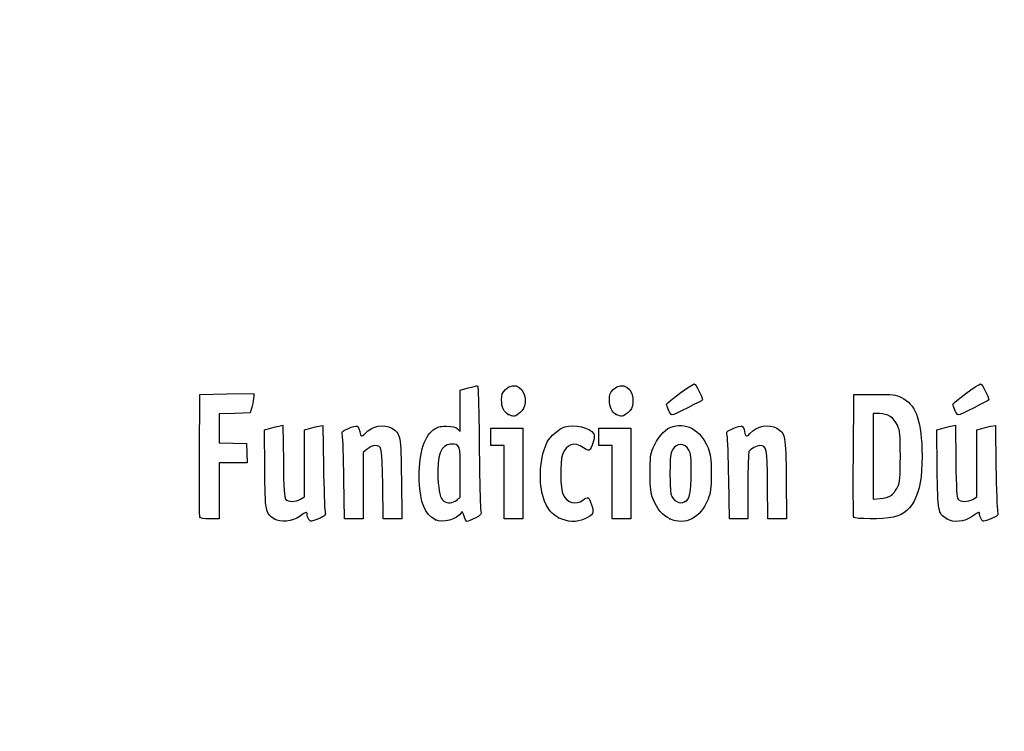
# Model space of a CAD drawing. Units: millimetres. Extents: x 0 to 291, y 0 to 204.
# Drawn here: x 0 to 32, y 0 to 23 of the extents above; entities that cross this region are included whole.
import ezdxf
from ezdxf import colors
from ezdxf.entities.mleader import LeaderData, LeaderLine
from ezdxf.math import Vec2, Vec3

# ---------------------------------------------------------------- set-up
doc = ezdxf.new("R2010")
doc.units = ezdxf.units.MM
doc.layers.add('Predeterminado', color=7, linetype='Continuous')

# ---------------------------------------------------------------- blocks, each defined once
blk = doc.blocks.new('_Dot')
at = {"color": 0, "linetype": 'ByBlock', "lineweight": -2}
blk.add_line((-0.5, 0), (-1, 0), dxfattribs=at)
at = {"color": 0, "linetype": 'ByBlock', "const_width": 0.5}
blk.add_lwpolyline([(-0.25, 0, 1), (0.25, 0, 1)], format="xyb", close=True, dxfattribs=at)
blk = doc.blocks.new('SE925')
at = {"color": 7, "linetype": 'Continuous'}
for p, q in [((7.888, 9.73), (8.053, 9.774)), ((7.901, 8.476), (7.888, 9.73))]:
    blk.add_line(p, q, dxfattribs=at)
blk = doc.blocks.new('SE924')
blk.add_blockref('SE925', (0, 0))
blk = doc.blocks.new('SE927')
at = {"color": 7, "linetype": 'Continuous'}
for p, q in [((8.354, 9.846), (8.488, 9.873)), ((8.488, 9.873), (8.502, 8.715))]:
    blk.add_line(p, q, dxfattribs=at)
blk = doc.blocks.new('SE926')
blk.add_blockref('SE927', (0, 0))
blk = doc.blocks.new('SE929')
at = {"color": 7, "linetype": 'Continuous'}
for p, q in [((9.18, 9.731), (9.344, 9.775)), ((9.18, 8.647), (9.18, 9.731)), ((9.18, 7.563), (9.18, 8.647)), ((9.056, 7.489), (9.18, 7.563))]:
    blk.add_line(p, q, dxfattribs=at)
blk = doc.blocks.new('SE928')
blk.add_blockref('SE929', (0, 0))
blk = doc.blocks.new('SE931')
at = {"color": 7, "linetype": 'Continuous'}
for p, q in [((9.641, 9.846), (9.775, 9.872)), ((9.775, 9.872), (9.795, 8.547))]:
    blk.add_line(p, q, dxfattribs=at)
blk = doc.blocks.new('SE930')
blk.add_blockref('SE931', (0, 0))
blk = doc.blocks.new('SE933')
at = {"color": 7, "linetype": 'Continuous'}
blk.add_point((8.206, 6.853), dxfattribs=at)
blk = doc.blocks.new('SE932')
blk.add_blockref('SE933', (0, 0))
blk = doc.blocks.new('SE935')
at = {"color": 7, "linetype": 'Continuous'}
for p, q in [((14.204, 11.008), (14.461, 11.08)), ((14.204, 10.343), (14.204, 11.008)), ((14.204, 9.678), (14.204, 10.343)), ((14.113, 9.76), (14.204, 9.678))]:
    blk.add_line(p, q, dxfattribs=at)
blk = doc.blocks.new('SE934')
blk.add_blockref('SE935', (0, 0))
blk = doc.blocks.new('SE937')
at = {"color": 7, "linetype": 'Continuous'}
blk.add_point((13.41, 6.822), dxfattribs=at)
blk = doc.blocks.new('SE936')
blk.add_blockref('SE937', (0, 0))
blk = doc.blocks.new('SE939')
at = {"color": 7, "linetype": 'Continuous'}
for p, q in [((14.204, 7.551), (14.204, 8.362)), ((14.091, 7.462), (14.204, 7.551))]:
    blk.add_line(p, q, dxfattribs=at)
blk = doc.blocks.new('SE938')
blk.add_blockref('SE939', (0, 0))
blk = doc.blocks.new('SE941')
at = {"color": 7, "linetype": 'Continuous'}
blk.add_point((14.091, 7.462), dxfattribs=at)
blk = doc.blocks.new('SE940')
blk.add_blockref('SE941', (0, 0))
blk = doc.blocks.new('SE943')
at = {"color": 7, "linetype": 'Continuous'}
blk.add_point((17.376, 6.892), dxfattribs=at)
blk = doc.blocks.new('SE942')
blk.add_blockref('SE943', (0, 0))
blk = doc.blocks.new('SE945')
at = {"color": 7, "linetype": 'Continuous'}
blk.add_point((20.966, 6.852), dxfattribs=at)
blk = doc.blocks.new('SE944')
blk.add_blockref('SE945', (0, 0))
blk = doc.blocks.new('SE947')
at = {"color": 7, "linetype": 'Continuous'}
blk.add_point((21.457, 7.414), dxfattribs=at)
blk = doc.blocks.new('SE946')
blk.add_blockref('SE947', (0, 0))
blk = doc.blocks.new('SE949')
at = {"color": 7, "linetype": 'Continuous'}
for p, q in [((29.57, 9.73), (29.736, 9.774)), ((29.583, 8.476), (29.57, 9.73))]:
    blk.add_line(p, q, dxfattribs=at)
blk = doc.blocks.new('SE948')
blk.add_blockref('SE949', (0, 0))
blk = doc.blocks.new('SE951')
at = {"color": 7, "linetype": 'Continuous'}
for p, q in [((30.036, 9.846), (30.171, 9.873)), ((30.171, 9.873), (30.184, 8.715))]:
    blk.add_line(p, q, dxfattribs=at)
blk = doc.blocks.new('SE950')
blk.add_blockref('SE951', (0, 0))
blk = doc.blocks.new('SE953')
at = {"color": 7, "linetype": 'Continuous'}
for p, q in [((30.863, 9.731), (31.026, 9.775)), ((30.863, 8.647), (30.863, 9.731)), ((30.863, 7.563), (30.863, 8.647)), ((30.738, 7.489), (30.863, 7.563))]:
    blk.add_line(p, q, dxfattribs=at)
blk = doc.blocks.new('SE952')
blk.add_blockref('SE953', (0, 0))
blk = doc.blocks.new('SE955')
at = {"color": 7, "linetype": 'Continuous'}
for p, q in [((31.323, 9.846), (31.457, 9.872)), ((31.457, 9.872), (31.478, 8.547))]:
    blk.add_line(p, q, dxfattribs=at)
blk = doc.blocks.new('SE954')
blk.add_blockref('SE955', (0, 0))
blk = doc.blocks.new('SE957')
at = {"color": 7, "linetype": 'Continuous'}
blk.add_point((29.888, 6.853), dxfattribs=at)
blk = doc.blocks.new('SE956')
blk.add_blockref('SE957', (0, 0))
blk = doc.blocks.new('SE1029')
at = {"color": 7, "linetype": 'Continuous'}
for p, q in [((5.799, 8.918), (5.81, 10.872)), ((5.81, 10.872), (6.679, 10.884)), ((6.679, 10.884), (7.549, 10.895)), ((7.549, 10.895), (7.548, 10.798))]:
    blk.add_line(p, q, dxfattribs=at)
blk = doc.blocks.new('SE1028')
blk.add_blockref('SE1029', (0, 0))
blk = doc.blocks.new('SE1031')
at = {"color": 7, "linetype": 'Continuous'}
for p, q in [((7.492, 10.486), (7.436, 10.271)), ((6.934, 10.259), (6.432, 10.247)), ((6.432, 10.247), (6.432, 9.777)), ((7.436, 10.271), (6.934, 10.259)), ((6.432, 9.777), (6.432, 9.308)), ((6.432, 9.308), (6.873, 9.296)), ((6.873, 9.296), (7.313, 9.283)), ((7.313, 9.283), (7.325, 8.972)), ((7.325, 8.972), (7.338, 8.661)), ((6.885, 8.661), (6.432, 8.661)), ((6.432, 8.661), (6.432, 7.759)), ((7.338, 8.661), (6.885, 8.661)), ((6.432, 7.759), (6.432, 6.857)), ((6.432, 6.857), (6.131, 6.857))]:
    blk.add_line(p, q, dxfattribs=at)
blk = doc.blocks.new('SE1030')
blk.add_blockref('SE1031', (0, 0))
blk = doc.blocks.new('SE1033')
at = {"color": 7, "linetype": 'Continuous'}
blk.add_point((5.808, 6.911), dxfattribs=at)
blk = doc.blocks.new('SE1032')
blk.add_blockref('SE1033', (0, 0))
blk = doc.blocks.new('SE1035')
at = {"color": 7, "linetype": 'Continuous'}
for p, q in [((11.719, 6.857), (11.705, 7.967)), ((12.306, 8.135), (12.319, 6.857)), ((12.019, 6.857), (11.719, 6.857)), ((12.319, 6.857), (12.019, 6.857))]:
    blk.add_line(p, q, dxfattribs=at)
blk = doc.blocks.new('SE1034')
blk.add_blockref('SE1035', (0, 0))
blk = doc.blocks.new('SE1037')
at = {"color": 7, "linetype": 'Continuous'}
for p, q in [((11.202, 9.108), (11.07, 8.997)), ((11.07, 8.997), (11.07, 7.927)), ((10.475, 6.857), (10.455, 8.135)), ((11.07, 7.927), (11.07, 6.857)), ((10.772, 6.857), (10.475, 6.857)), ((11.07, 6.857), (10.772, 6.857))]:
    blk.add_line(p, q, dxfattribs=at)
blk = doc.blocks.new('SE1036')
blk.add_blockref('SE1037', (0, 0))
blk = doc.blocks.new('SE1039')
at = {"color": 7, "linetype": 'Continuous'}
for p, q in [((15.191, 9.498), (15.191, 9.777)), ((15.191, 9.777), (15.707, 9.777)), ((15.707, 9.777), (16.222, 9.777)), ((16.222, 9.777), (16.222, 8.317)), ((15.191, 9.219), (15.191, 9.498)), ((15.406, 9.219), (15.191, 9.219)), ((15.621, 9.219), (15.406, 9.219)), ((15.621, 8.038), (15.621, 9.219)), ((16.222, 8.317), (16.222, 6.857)), ((15.621, 6.857), (15.621, 8.038)), ((15.921, 6.857), (15.621, 6.857)), ((16.222, 6.857), (15.921, 6.857))]:
    blk.add_line(p, q, dxfattribs=at)
blk = doc.blocks.new('SE1038')
blk.add_blockref('SE1039', (0, 0))
blk = doc.blocks.new('SE1041')
at = {"color": 7, "linetype": 'Continuous'}
for p, q in [((18.669, 9.498), (18.669, 9.777)), ((18.669, 9.777), (19.184, 9.777)), ((19.184, 9.777), (19.7, 9.777)), ((19.7, 9.777), (19.7, 8.317)), ((18.669, 9.219), (18.669, 9.498)), ((18.884, 9.219), (18.669, 9.219)), ((19.099, 9.219), (18.884, 9.219)), ((19.099, 8.038), (19.099, 9.219)), ((19.7, 8.317), (19.7, 6.857)), ((19.099, 6.857), (19.099, 8.038)), ((19.399, 6.857), (19.099, 6.857)), ((19.7, 6.857), (19.399, 6.857))]:
    blk.add_line(p, q, dxfattribs=at)
blk = doc.blocks.new('SE1040')
blk.add_blockref('SE1041', (0, 0))
blk = doc.blocks.new('SE1043')
at = {"color": 7, "linetype": 'Continuous'}
for p, q in [((24.127, 6.857), (24.114, 7.967)), ((24.715, 8.135), (24.728, 6.857)), ((24.428, 6.857), (24.127, 6.857)), ((24.728, 6.857), (24.428, 6.857))]:
    blk.add_line(p, q, dxfattribs=at)
blk = doc.blocks.new('SE1042')
blk.add_blockref('SE1043', (0, 0))
blk = doc.blocks.new('SE1045')
at = {"color": 7, "linetype": 'Continuous'}
for p, q in [((22.884, 6.857), (22.863, 8.135)), ((23.479, 7.92), (23.478, 6.857)), ((23.181, 6.857), (22.884, 6.857)), ((23.478, 6.857), (23.181, 6.857))]:
    blk.add_line(p, q, dxfattribs=at)
blk = doc.blocks.new('SE1044')
blk.add_blockref('SE1045', (0, 0))
blk = doc.blocks.new('SE1047')
at = {"color": 7, "linetype": 'Continuous'}
for p, q in [((26.88, 8.918), (26.891, 10.872)), ((26.891, 10.872), (27.557, 10.872))]:
    blk.add_line(p, q, dxfattribs=at)
blk = doc.blocks.new('SE1046')
blk.add_blockref('SE1047', (0, 0))
blk = doc.blocks.new('SE1049')
at = {"color": 7, "linetype": 'Continuous'}
blk.add_point((26.89, 6.911), dxfattribs=at)
blk = doc.blocks.new('SE1048')
blk.add_blockref('SE1049', (0, 0))
blk = doc.blocks.new('SE1051')
at = {"color": 7, "linetype": 'Continuous'}
for p, q in [((27.718, 10.249), (27.514, 10.249)), ((27.514, 10.249), (27.514, 8.87)), ((27.514, 8.87), (27.514, 7.491)), ((27.514, 7.491), (27.746, 7.51))]:
    blk.add_line(p, q, dxfattribs=at)
blk = doc.blocks.new('SE1050')
blk.add_blockref('SE1051', (0, 0))
blk = doc.blocks.new('SE1053')
at = {"color": 7, "linetype": 'Continuous'}
blk.add_line((28.094, 7.605), (28.094, 7.605), dxfattribs=at)
blk = doc.blocks.new('SE1052')
blk.add_blockref('SE1053', (0, 0))
blk = doc.blocks.new('SE1079')
at = {"color": 7, "linetype": 'Continuous'}
blk.add_point((15.754, 10.223), dxfattribs=at)
blk = doc.blocks.new('SE1078')
blk.add_blockref('SE1079', (0, 0))
blk = doc.blocks.new('SE1081')
at = {"color": 7, "linetype": 'Continuous'}
blk.add_point((19.232, 10.223), dxfattribs=at)
blk = doc.blocks.new('SE1080')
blk.add_blockref('SE1081', (0, 0))
blk = doc.blocks.new('SE1085')
at = {"color": 7, "linetype": 'Continuous'}
blk.add_point((20.924, 10.362), dxfattribs=at)
blk = doc.blocks.new('SE1084')
blk.add_blockref('SE1085', (0, 0))
blk = doc.blocks.new('SE1087')
at = {"color": 7, "linetype": 'Continuous'}
blk.add_point((30.155, 10.362), dxfattribs=at)
blk = doc.blocks.new('SE1086')
blk.add_blockref('SE1087', (0, 0))

msp = doc.modelspace()

# ---------------------------------------------------------------- linework, layer by layer
at = {"color": 7, "linetype": 'Continuous'}
for points in [[(14.4608, 11.0796), (14.6021, 11.1189), (14.7363, 11.151), (14.759, 11.151)], [(14.759, 11.151), (14.7844, 11.151), (14.8068, 10.4005), (14.8176, 9.1867)], [(15.6603, 11.0255), (15.9571, 11.3223), (16.3473, 11.0596), (16.2952, 10.5979)], [(19.1381, 11.0255), (19.4349, 11.3223), (19.8251, 11.0596), (19.773, 10.5979)], [(20.8589, 10.5531), (20.8589, 10.6017), (21.6769, 11.2052), (21.7504, 11.2109)], [(21.7504, 11.2109), (21.7949, 11.2143), (22.0181, 10.7828), (22.0181, 10.6933)], [(30.0901, 10.5531), (30.0901, 10.6017), (30.9081, 11.2052), (30.9816, 11.2109)], [(30.9816, 11.2109), (31.0261, 11.2143), (31.2493, 10.7828), (31.2493, 10.6933)], [(7.548, 10.7977), (7.5476, 10.7441), (7.5221, 10.6036), (7.4916, 10.4855)], [(15.5364, 10.6928), (15.5352, 10.8657), (15.5556, 10.9208), (15.6603, 11.0255)], [(19.0142, 10.6928), (19.0129, 10.8657), (19.0334, 10.9208), (19.1381, 11.0255)], [(27.5568, 10.872), (28.1712, 10.872), (28.2383, 10.8641), (28.4301, 10.7697)], [(15.7542, 10.2234), (15.6077, 10.3047), (15.5381, 10.4545), (15.5364, 10.6928)], [(16.2952, 10.5979), (16.2785, 10.4493), (16.2411, 10.3738), (16.1395, 10.283)], [(19.232, 10.2234), (19.0855, 10.3047), (19.0159, 10.4545), (19.0142, 10.6928)], [(19.773, 10.5979), (19.7563, 10.4493), (19.7189, 10.3738), (19.6173, 10.283)], [(20.9239, 10.362), (20.8881, 10.4475), (20.8589, 10.5335), (20.8589, 10.5531)], [(22.0181, 10.6933), (22.0181, 10.6704), (21.0783, 10.2065), (21.0319, 10.2065)], [(28.4301, 10.7697), (28.8739, 10.5512), (29.0554, 10.0951), (29.0899, 9.1116)], [(30.155, 10.362), (30.1193, 10.4475), (30.0901, 10.5335), (30.0901, 10.5531)], [(31.2493, 10.6933), (31.2493, 10.6704), (30.3095, 10.2065), (30.2631, 10.2065)], [(16.1395, 10.283), (15.9919, 10.1512), (15.908, 10.1382), (15.7542, 10.2234)], [(19.6173, 10.283), (19.4697, 10.1512), (19.3858, 10.1382), (19.232, 10.2234)], [(21.0319, 10.2065), (21.0082, 10.2065), (20.9596, 10.2764), (20.9239, 10.362)], [(28.3004, 9.8726), (28.1825, 10.1278), (27.9951, 10.249), (27.7179, 10.2492)], [(30.2631, 10.2065), (30.2394, 10.2065), (30.1908, 10.2764), (30.155, 10.362)], [(8.0532, 9.7742), (8.1444, 9.7987), (8.2795, 9.8309), (8.3536, 9.8457)], [(9.3437, 9.7748), (9.4335, 9.799), (9.5673, 9.8309), (9.6409, 9.8456)], [(10.5975, 9.7731), (10.72, 9.8258), (10.8463, 9.859), (10.8781, 9.8467)], [(10.8781, 9.8467), (10.9099, 9.8345), (10.9489, 9.7559), (10.9646, 9.672)], [(11.138, 9.6099), (11.3571, 9.8522), (11.7537, 9.9298), (12.0013, 9.7788)], [(13.3354, 9.7246), (13.4643, 9.8229), (13.5312, 9.8415), (13.7559, 9.8415)], [(13.7559, 9.8415), (13.9584, 9.8415), (14.045, 9.8217), (14.1134, 9.7597)], [(17.5749, 9.8202), (17.8823, 9.9217), (18.383, 9.8032), (18.5117, 9.5984)], [(20.9756, 9.8051), (21.4532, 10.0051), (21.9648, 9.7289), (22.1938, 9.1473)], [(23.006, 9.7731), (23.1285, 9.8258), (23.2547, 9.859), (23.2865, 9.8467)], [(23.2865, 9.8467), (23.3184, 9.8345), (23.3573, 9.7559), (23.373, 9.672)], [(23.5464, 9.6099), (23.7655, 9.8522), (24.1621, 9.9298), (24.4097, 9.7788)], [(28.3941, 8.8754), (28.3941, 9.6013), (28.386, 9.6872), (28.3004, 9.8726)], [(29.7358, 9.7742), (29.8269, 9.7987), (29.9621, 9.8309), (30.0361, 9.8457)], [(31.0263, 9.7748), (31.1161, 9.799), (31.2498, 9.8309), (31.3235, 9.8456)], [(10.4044, 9.5447), (10.376, 9.6721), (10.3836, 9.6811), (10.5975, 9.7731)], [(10.4546, 8.1348), (10.4433, 8.8373), (10.4207, 9.4718), (10.4044, 9.5447)], [(10.9646, 9.672), (10.9977, 9.4955), (11.0255, 9.4855), (11.138, 9.6099)], [(12.0013, 9.7788), (12.2815, 9.608), (12.2917, 9.5526), (12.3063, 8.1348)], [(12.8848, 8.0811), (12.8529, 8.8937), (13.0133, 9.4789), (13.3354, 9.7246)], [(17.01, 9.3358), (17.1028, 9.5154), (17.3854, 9.7577), (17.5749, 9.8202)], [(18.5117, 9.5984), (18.5588, 9.5236), (18.4891, 9.2398), (18.3907, 9.1052)], [(20.4251, 9.1494), (20.5416, 9.4415), (20.777, 9.722), (20.9756, 9.8051)], [(22.8129, 9.5447), (22.7844, 9.6721), (22.7921, 9.6811), (23.006, 9.7731)], [(22.863, 8.1348), (22.8517, 8.8373), (22.8291, 9.4718), (22.8129, 9.5447)], [(23.373, 9.672), (23.4061, 9.4955), (23.4339, 9.4855), (23.5464, 9.6099)], [(24.4097, 9.7788), (24.6899, 9.608), (24.7002, 9.5526), (24.7147, 8.1348)], [(11.454, 9.2189), (11.3872, 9.2189), (11.2749, 9.1695), (11.2016, 9.1078)], [(11.7055, 7.9673), (11.6909, 9.1733), (11.6817, 9.2189), (11.454, 9.2189)], [(13.8921, 9.2619), (13.5805, 9.2619), (13.4464, 8.9012), (13.4856, 8.1679)], [(14.2038, 8.3618), (14.2038, 9.2674), (14.2057, 9.2619), (13.8921, 9.2619)], [(16.8397, 7.7175), (16.7297, 8.2333), (16.8038, 8.9371), (17.01, 9.3358)], [(18.1776, 9.1503), (17.8779, 9.3536), (17.6233, 9.2709), (17.5032, 8.9312)], [(21.5785, 9.0763), (21.4463, 9.318), (21.1732, 9.3192), (21.0426, 9.0788)], [(23.8687, 9.2189), (23.7584, 9.2189), (23.5756, 9.1215), (23.5108, 9.0282)], [(24.1139, 7.9673), (24.0994, 9.1679), (24.0894, 9.2189), (23.8687, 9.2189)], [(5.8081, 6.9111), (5.7968, 6.9407), (5.7925, 7.8439), (5.7987, 8.9184)], [(14.8176, 9.1867), (14.8271, 8.1064), (14.8495, 7.1706), (14.8673, 7.1073)], [(17.5032, 8.9312), (17.4132, 8.6769), (17.4263, 7.8211), (17.5231, 7.6255)], [(18.3907, 9.1052), (18.3478, 9.0465), (18.3226, 9.0519), (18.1776, 9.1503)], [(20.3257, 8.3173), (20.3245, 8.8268), (20.3366, 8.9275), (20.4251, 9.1494)], [(21.0426, 9.0788), (20.9812, 8.9659), (20.967, 8.8314), (20.9667, 8.3602)], [(21.6532, 8.3387), (21.6532, 8.8288), (21.6394, 8.9651), (21.5785, 9.0763)], [(22.1938, 9.1473), (22.2791, 8.9308), (22.2926, 8.8186), (22.2937, 8.3173)], [(23.5108, 9.0282), (23.4935, 9.0032), (23.479, 8.5046), (23.4786, 7.9201)], [(26.8895, 6.9111), (26.8782, 6.9407), (26.874, 7.8439), (26.8801, 8.9184)], [(29.0899, 9.1116), (29.1376, 7.7505), (28.8423, 7.0512), (28.1577, 6.9044)], [(8.5015, 8.7151), (8.5119, 7.8123), (8.5278, 7.5418), (8.5738, 7.4865)], [(28.3015, 7.8808), (28.3858, 8.0631), (28.3941, 8.1525), (28.3941, 8.8754)], [(30.1841, 8.7151), (30.1945, 7.8123), (30.2104, 7.5418), (30.2563, 7.4865)], [(8.2056, 6.8529), (7.9256, 7.0294), (7.9152, 7.0851), (7.9006, 8.476)], [(9.7952, 8.5474), (9.8065, 7.8187), (9.829, 7.1626), (9.8454, 7.0895)], [(20.4256, 7.4872), (20.3403, 7.7038), (20.3268, 7.816), (20.3257, 8.3173)], [(20.9667, 8.3602), (20.9664, 8.0414), (20.9812, 7.727), (20.9995, 7.6614)], [(21.4569, 7.414), (21.608, 7.4948), (21.6532, 7.7078), (21.6532, 8.3387)], [(22.2937, 8.3173), (22.2949, 7.809), (22.2827, 7.7068), (22.1951, 7.4872)], [(29.8882, 6.8532), (29.6083, 7.029), (29.5977, 7.085), (29.5832, 8.476)], [(31.4778, 8.5474), (31.489, 7.8187), (31.5116, 7.1626), (31.5279, 7.0895)], [(13.4095, 6.8216), (13.056, 7.0166), (12.9132, 7.3594), (12.8848, 8.0811)], [(13.4856, 8.1679), (13.5098, 7.7134), (13.5612, 7.5145), (13.6773, 7.4264)], [(17.3759, 6.8916), (17.0871, 7.0424), (16.933, 7.2798), (16.8397, 7.7175)], [(17.5231, 7.6255), (17.6478, 7.3738), (17.945, 7.2951), (18.1539, 7.4586)], [(20.9995, 7.6614), (21.0663, 7.4225), (21.2684, 7.3131), (21.4569, 7.414)], [(28.0936, 7.6049), (28.157, 7.6465), (28.2506, 7.7706), (28.3015, 7.8808)], [(8.5738, 7.4865), (8.6508, 7.3938), (8.8964, 7.3952), (9.0556, 7.4893)], [(13.6773, 7.4264), (13.783, 7.3461), (13.9633, 7.3615), (14.0907, 7.4617)], [(18.1539, 7.4586), (18.317, 7.5861), (18.3578, 7.5648), (18.4379, 7.3105)], [(18.4379, 7.3105), (18.5246, 7.0355), (18.4974, 6.9785), (18.2183, 6.8516)], [(20.9658, 6.8517), (20.7378, 6.9552), (20.5464, 7.1805), (20.4256, 7.4872)], [(22.1951, 7.4872), (21.9554, 6.8864), (21.4568, 6.6286), (20.9658, 6.8517)], [(27.7461, 7.5101), (27.8738, 7.5207), (28.0302, 7.5633), (28.0936, 7.6049)], [(30.2563, 7.4865), (30.3334, 7.3938), (30.5789, 7.3952), (30.7382, 7.4893)], [(9.2662, 6.9945), (9.2662, 7.0966), (9.2576, 7.0946), (9.0381, 6.9399)], [(9.3247, 6.8368), (9.2925, 6.8808), (9.2662, 6.9518), (9.2662, 6.9945)], [(9.8454, 7.0895), (9.8743, 6.9601), (9.8685, 6.9538), (9.6292, 6.8567)], [(14.2375, 7.0541), (14.1204, 6.8449), (13.6213, 6.7047), (13.4095, 6.8216)], [(14.3268, 6.9459), (14.2869, 7.079), (14.2658, 7.1046), (14.2375, 7.0541)], [(14.8673, 7.1073), (14.8972, 7.0011), (14.8828, 6.9837), (14.682, 6.8819)], [(30.9488, 6.9945), (30.9488, 7.0969), (30.9406, 7.0949), (30.7143, 6.9354)], [(31.0073, 6.8368), (30.9751, 6.8808), (30.9488, 6.9518), (30.9488, 6.9945)], [(31.5279, 7.0895), (31.5569, 6.9601), (31.5511, 6.9538), (31.3117, 6.8567)], [(6.1306, 6.8575), (5.9287, 6.8575), (5.8219, 6.8752), (5.8081, 6.9111)], [(9.0381, 6.9399), (8.7868, 6.7627), (8.4109, 6.7234), (8.2056, 6.8529)], [(9.6292, 6.8567), (9.3907, 6.7599), (9.3814, 6.7593), (9.3247, 6.8368)], [(14.4217, 6.7716), (14.3982, 6.7716), (14.3555, 6.85), (14.3268, 6.9459)], [(14.682, 6.8819), (14.5623, 6.8212), (14.4451, 6.7716), (14.4217, 6.7716)], [(18.2183, 6.8516), (17.9587, 6.7335), (17.6505, 6.7481), (17.3759, 6.8916)], [(28.1577, 6.9044), (27.8443, 6.8372), (26.916, 6.8421), (26.8895, 6.9111)], [(30.7143, 6.9354), (30.4609, 6.7567), (30.0991, 6.7207), (29.8882, 6.8532)], [(31.3117, 6.8567), (31.0733, 6.7599), (31.064, 6.7593), (31.0073, 6.8368)]]:
    msp.add_open_spline(points, degree=3, dxfattribs=at)

# ---------------------------------------------------------------- block references
for name in ['SE1028', 'SE934', 'SE1046', 'SE1030', 'SE1078', 'SE1080', 'SE1084', 'SE1050', 'SE1086', 'SE926', 'SE930', 'SE950', 'SE954', 'SE924', 'SE928', 'SE1038', 'SE1040', 'SE948', 'SE952', 'SE1036', 'SE938', 'SE1034', 'SE1044', 'SE1042', 'SE940', 'SE946', 'SE1052', 'SE1032', 'SE932', 'SE936', 'SE942', 'SE944', 'SE1048', 'SE956']:
    msp.add_blockref(name, (0, 0))

# ---------------------------------------------------------------- leaders
at = {"layer": 'Predeterminado', "color": 7, "linetype": 'Continuous'}
ml = msp.add_multileader_mtext('Standard', dxfattribs=at)
ml.set_content('{\\pxsm0.9;\\fArial|b0||i0||c0|p34;\\W1.;M-3B-PAS-82\\P}', color=256)
ml.set_leader_properties()
ml.set_arrow_properties(name='DOT')
ml.build(insert=Vec2(0, 0))
ml.multileader.update_dxf_attribs({"leader_type": 0, "dogleg_length": 0})
ctx = ml.context
ctx.base_point, ctx.landing_gap_size = Vec3(6.986, 198.8454), 1.4
notes = []
notes.append((ctx, [(0, (0, 0, 0), (0, 0), (1, 0), 1, [])]))
ctx.mtext.insert = Vec3(8.986, 200.8794)
ml = msp.add_multileader_mtext('Standard', dxfattribs=at)
ml.set_content('{\\pxsm0.9;\\fArial TUR|b0||i0||c0|p34;\\W1.;Conjunto de marco y reja modelo PAS-82, de fundición dúctil de Norma EN 124-2 y Classe C 250\\P}', color=256)
ml.set_leader_properties()
ml.set_arrow_properties(name='DOT')
ml.build(insert=Vec2(0, 0))
ml.multileader.update_dxf_attribs({"leader_type": 0, "dogleg_length": 0, "arrow_head_size": 2.5})
ctx = ml.context
ctx.base_point, ctx.char_height, ctx.arrow_head_size, ctx.landing_gap_size = Vec3(6.6394, 191.8973), 2.5, 2.5, 0.875
notes.append((ctx, [(0, (0, 0, 0), (0, 0), (1, 0), 1, [])]))
ctx.mtext.insert = Vec3(8.6394, 193.5136)
ml = msp.add_multileader_mtext('Standard', dxfattribs=at)
ml.set_content('{\\pxsm0.9;\\fArial|b0||i0||c0|p34;\\W1.;Revision: 01 - 27/11/2020\\P}', color=256)
ml.set_leader_properties()
ml.set_arrow_properties(name='DOT')
ml.build(insert=Vec2(0, 0))
ml.multileader.update_dxf_attribs({"leader_type": 0, "dogleg_length": 0, "arrow_head_size": 2})
ctx = ml.context
ctx.base_point, ctx.char_height, ctx.arrow_head_size, ctx.landing_gap_size = Vec3(7.1374, 188.1007), 2, 2, 0.7
notes.append((ctx, [(0, (0, 0, 0), (0, 0), (1, 0), 1, [])]))
ctx.mtext.insert = Vec3(9.1374, 189.1177)
for ctx, leaders in notes:
    for number, flags, end, landing, length, lines in leaders:
        leader = LeaderData()
        leader.index, (leader.has_last_leader_line, leader.has_dogleg_vector, leader.attachment_direction) = number, flags
        leader.last_leader_point, leader.dogleg_vector, leader.dogleg_length = Vec3(end), Vec3(landing), length
        for number, points, colour, breaks in lines:
            line = LeaderLine()
            line.index, line.vertices, line.color, line.breaks = number, Vec3.list(points), colors.encode_raw_color(colour), breaks
            leader.lines.append(line)
        ctx.leaders.append(leader)

doc.saveas('drawing.dxf')
